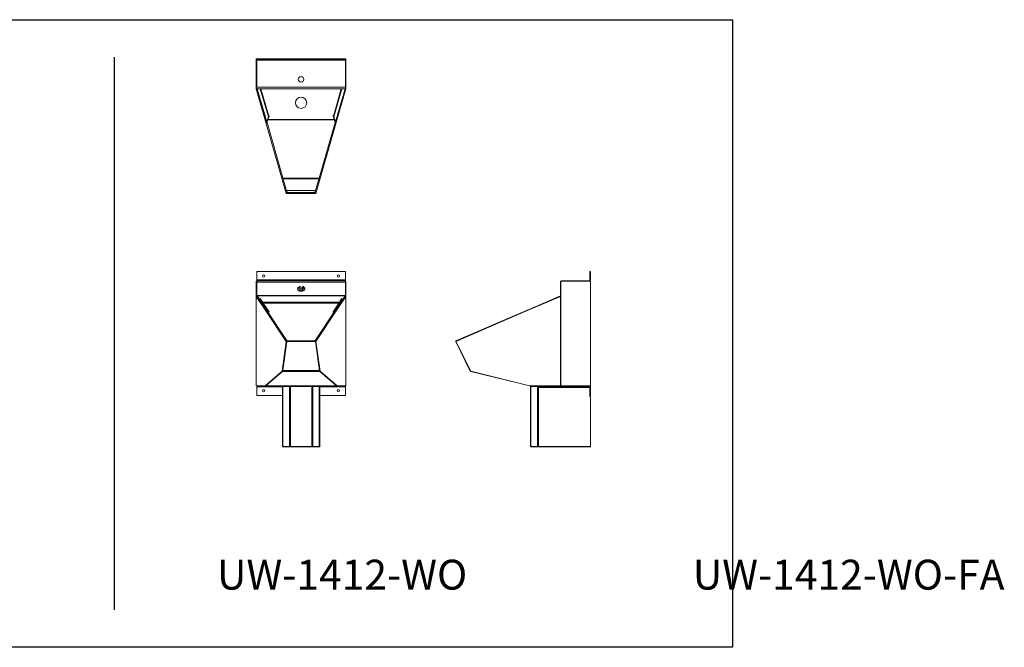
# Model space of a CAD drawing. Extents: x -188 to 1219, y -237 to 333.
# Drawn here: x -35 to 96, y 114 to 198 of the extents above; entities that cross this region are included whole.
import ezdxf

# ---------------------------------------------------------------- set-up
doc = ezdxf.new("R2010")
doc.units = 0
doc.header["$MEASUREMENT"] = 0
doc.layers.get('0').update_dxf_attribs({"linetype": 'CONTINUOUS'})
doc.layers.add('DIM', color=4, linetype='CONTINUOUS')
doc.styles.add('ROMANT', font='arial.ttf')

msp = doc.modelspace()

# ---------------------------------------------------------------- linework, layer by layer
at = {"color": 7, "linetype": 'Continuous', "lineweight": 0}
for p, q in [((-3.65, 193.04), (-3.65, 189.07)), ((-3.57, 193.04), (-3.65, 193.04)), ((-3.57, 193.04), (-3.57, 192.97)), ((8.28, 193.04), (-3.57, 193.04)), ((8.28, 192.97), (-3.57, 192.97)), ((-3.57, 192.84), (-3.57, 192.97)), ((-3.57, 192.84), (8.28, 192.84)), ((-3.57, 189.24), (-3.57, 192.84)), ((8.28, 193.04), (8.28, 192.97)), ((8.28, 193.04), (8.35, 193.04)), ((8.28, 192.97), (8.28, 192.84)), ((8.28, 192.84), (8.28, 189.24)), ((8.35, 193.04), (8.35, 189.07)), ((-3.65, 189.07), (-3.57, 189.07)), ((-3.65, 189.04), (-3.57, 189.05)), ((-3.64, 189.01), (-3.65, 189.04)), ((-3.64, 189.01), (-3.57, 189.03)), ((-3.64, 189.01), (-2.35, 184.5)), ((-3.57, 189.24), (8.28, 189.24)), ((-3.57, 189.09), (-3.57, 189.07)), ((-3.57, 189.04), (-3.57, 189.05)), ((-3.57, 189.03), (-3.57, 189.05)), ((8.28, 189.04), (-3.57, 189.04)), ((-3.57, 189.04), (-3.57, 189.04)), ((-2.3, 184.62), (-3.57, 189.04)), ((-2.25, 184.62), (-3.52, 189.04)), ((-2, 185.48), (-3.03, 189.04)), ((7.73, 189.04), (6.71, 185.48)), ((6.96, 184.62), (8.23, 189.04)), ((7.01, 184.62), (8.27, 189.04)), ((8.34, 189.01), (7.05, 184.5)), ((8.27, 189.03), (8.28, 189.05)), ((8.34, 189.01), (8.27, 189.03)), ((8.28, 189.09), (8.28, 189.07)), ((8.35, 189.07), (8.28, 189.07)), ((8.28, 189.05), (8.28, 189.04)), ((8.35, 189.04), (8.28, 189.05)), ((8.28, 189.04), (8.28, 189.04)), ((8.34, 189.01), (8.35, 189.04)), ((-2.27, 184.52), (-2.35, 184.5)), ((-2.35, 184.5), (0.37, 175.03)), ((-2.3, 184.62), (-2.25, 184.62)), ((-2.3, 184.62), (-2.29, 184.57)), ((-2.26, 184.62), (-2.28, 184.55)), ((-2.28, 184.55), (-2.21, 184.52)), ((-2.28, 184.55), (-2.27, 184.52)), ((-2.28, 184.55), (-2.27, 184.52)), ((-2.25, 184.62), (-2.02, 185.28)), ((-1.93, 185.36), (-2.21, 184.52)), ((-2.2, 184.56), (-2.2, 184.54)), ((-2.2, 184.54), (0.51, 175.09)), ((-1.94, 185.41), (-2, 185.43)), ((-2, 185.39), (-2, 185.38)), ((-1.93, 185.36), (-2, 185.39)), ((-1.93, 185.36), (-1.94, 185.41)), ((6.9, 184.54), (4.19, 175.09)), ((7.05, 184.5), (4.34, 175.03)), ((6.65, 185.42), (6.63, 185.36)), ((6.63, 185.36), (6.7, 185.39)), ((6.92, 184.53), (6.63, 185.36)), ((6.65, 185.42), (6.7, 185.44)), ((6.96, 184.62), (6.73, 185.28)), ((6.91, 184.56), (6.9, 184.54)), ((6.99, 184.55), (6.92, 184.53)), ((7.01, 184.62), (6.96, 184.62)), ((6.99, 184.55), (6.97, 184.62)), ((6.98, 184.55), (6.97, 184.52)), ((6.99, 184.55), (6.98, 184.52)), ((6.98, 184.52), (7.05, 184.5)), ((7.01, 184.62), (6.99, 184.57)), ((0.45, 175.34), (0.45, 175.41)), ((0.45, 175.41), (0.51, 175.17)), ((0.45, 175.41), (4.25, 175.41)), ((0.45, 175.34), (0.51, 175.1)), ((4.19, 175.17), (0.51, 175.17)), ((0.51, 175.02), (0.51, 175.17)), ((4.19, 175.17), (4.25, 175.41)), ((4.19, 175.1), (4.25, 175.34)), ((4.19, 175.17), (4.19, 175.02)), ((4.25, 175.34), (4.25, 175.41)), ((0.51, 175.03), (0.45, 175.03)), ((0.51, 175.1), (0.51, 175.1)), ((0.51, 175.02), (4.19, 175.02)), ((4.19, 175.1), (4.19, 175.1)), ((4.25, 175.03), (4.19, 175.03)), ((8.28, 164.6), (-3.57, 164.6)), ((-3.57, 164.6), (-3.57, 163.48)), ((8.28, 163.48), (8.28, 164.6)), ((40.99, 163.48), (40.99, 164.6)), ((41.06, 164.6), (40.99, 164.6)), ((41.06, 163.48), (41.06, 164.6)), ((-3.57, 163.35), (-3.57, 163.48)), ((8.28, 163.48), (-3.57, 163.48)), ((-3.57, 163.28), (-3.57, 163.35)), ((-3.57, 163.35), (8.28, 163.35)), ((8.28, 163.48), (8.28, 163.35)), ((8.28, 163.35), (8.28, 163.28)), ((37.26, 163.28), (37.26, 163.35)), ((40.86, 163.35), (37.26, 163.35)), ((40.86, 163.35), (40.86, 163.28)), ((40.99, 163.48), (41.06, 163.48)), ((-3.65, 149.28), (-3.65, 163.28)), ((-3.65, 163.28), (-3.65, 163.28)), ((-3.65, 161.28), (-3.65, 163.28)), ((-3.65, 163.28), (-3.57, 163.28)), ((-3.57, 163.2), (-3.57, 163.28)), ((-3.57, 163.15), (-3.57, 163.2)), ((8.28, 163.15), (-3.57, 163.15)), ((-3.57, 161.39), (-3.57, 163.15)), ((2.17, 162.43), (1.94, 162.43)), ((1.96, 162.35), (1.97, 161.99)), ((1.97, 161.99), (2.06, 161.99)), ((2.06, 161.99), (2.15, 161.99)), ((2.15, 161.99), (2.24, 162.1)), ((2.19, 162.09), (2.17, 162.43)), ((2.23, 162.14), (2.19, 162.09)), ((2.22, 162.43), (2.23, 162.14)), ((2.45, 162.43), (2.22, 162.43)), ((2.24, 162.1), (2.24, 161.99)), ((2.24, 161.99), (2.42, 161.99)), ((2.42, 161.99), (2.73, 162.39)), ((2.46, 162.15), (2.45, 162.43)), ((2.5, 162.43), (2.5, 162.39)), ((2.73, 162.43), (2.5, 162.43)), ((2.73, 162.39), (2.73, 162.43)), ((8.28, 163.2), (8.28, 163.28)), ((8.35, 163.28), (8.28, 163.28)), ((8.28, 163.24), (8.28, 163.15)), ((8.28, 163.15), (8.28, 161.39)), ((8.35, 161.28), (8.35, 163.28)), ((8.35, 163.28), (8.35, 163.28)), ((8.35, 149.28), (8.35, 163.28)), ((37.06, 161.28), (37.06, 163.28)), ((37.06, 163.28), (37.09, 163.28)), ((41.06, 163.28), (37.09, 163.28)), ((37.09, 149.28), (37.09, 163.28)), ((41.06, 149.28), (41.06, 163.28)), ((-3.64, 161.27), (-3.65, 161.28)), ((-3.65, 161.28), (-3.57, 161.28)), ((-3.64, 149.28), (-3.64, 161.27)), ((-3.64, 161.27), (-2.35, 159.32)), ((-3.64, 161.27), (-3.57, 161.27)), ((-3.57, 161.27), (-3.58, 161.28)), ((-3.57, 161.39), (8.28, 161.39)), ((-3.57, 161.35), (-3.57, 161.39)), ((-3.54, 161.32), (-3.57, 161.35)), ((-3.57, 161.28), (-3.57, 161.35)), ((-3.57, 161.29), (-3.53, 161.34)), ((-3.57, 161.28), (-3.57, 161.27)), ((-3.57, 161.27), (-3.57, 161.28)), ((-3.57, 161.27), (-2.31, 159.38)), ((-3.53, 161.34), (-3.52, 161.33)), ((-2.25, 159.42), (-3.53, 161.34)), ((-2.01, 159.29), (-3.12, 160.96)), ((7.82, 160.96), (6.71, 159.29)), ((6.96, 159.42), (8.23, 161.34)), ((8.27, 161.27), (7.01, 159.38)), ((8.34, 161.27), (7.05, 159.32)), ((8.23, 161.34), (8.22, 161.33)), ((8.28, 161.29), (8.23, 161.34)), ((8.28, 161.35), (8.25, 161.32)), ((8.27, 161.27), (8.28, 161.28)), ((8.27, 161.27), (8.28, 161.28)), ((8.34, 161.27), (8.27, 161.27)), ((8.28, 161.39), (8.28, 161.35)), ((8.28, 161.28), (8.28, 161.35)), ((8.28, 161.27), (8.28, 161.28)), ((8.35, 161.28), (8.28, 161.28)), ((8.34, 161.27), (8.35, 161.28)), ((8.34, 149.28), (8.34, 161.27)), ((37.03, 161.27), (32.51, 159.32)), ((32.63, 159.42), (37.06, 161.33)), ((37.03, 161.27), (37.06, 161.28)), ((7.41, 160.35), (-2.71, 160.35)), ((-2.28, 159.41), (-2.28, 159.39)), ((-2.28, 159.41), (-2.21, 159.39)), ((-2.27, 159.41), (-2.25, 159.42)), ((-2.25, 159.42), (-2.02, 159.31)), ((-2.21, 159.39), (-2.22, 159.38)), ((-1.93, 159.25), (-2.21, 159.39)), ((0.5, 155.29), (-2.21, 159.37)), ((6.91, 159.37), (4.2, 155.29)), ((6.92, 159.38), (6.63, 159.23)), ((6.96, 159.42), (6.73, 159.31)), ((6.92, 159.38), (6.92, 159.38)), ((6.92, 159.38), (6.92, 159.38)), ((6.98, 159.4), (6.96, 159.42)), ((6.99, 159.4), (6.98, 159.39)), ((6.99, 159.39), (6.99, 159.4)), ((32.51, 159.39), (23.04, 155.32)), ((32.57, 159.41), (32.54, 159.39)), ((32.56, 159.39), (32.54, 159.39)), ((32.54, 159.39), (32.55, 159.38)), ((32.57, 159.4), (32.55, 159.38)), ((32.56, 159.34), (32.55, 159.38)), ((32.64, 159.4), (32.57, 159.41)), ((32.59, 159.36), (32.57, 159.4)), ((32.57, 159.4), (32.64, 159.38)), ((32.64, 159.38), (32.63, 159.42)), ((-2.35, 159.32), (0.37, 155.25)), ((-2.03, 159.3), (-2.02, 159.31)), ((-2.02, 159.31), (-2.01, 159.29)), ((-1.99, 159.04), (-1.94, 159.12)), ((-1.93, 159.25), (-1.94, 159.12)), ((7.05, 159.32), (4.34, 155.25)), ((6.65, 159.1), (6.63, 159.23)), ((6.65, 159.1), (6.69, 159.03)), ((6.75, 159.29), (6.73, 159.31)), ((32.51, 159.32), (23.05, 155.25)), ((0.37, 155.25), (-0.2, 151.26)), ((0.43, 155.22), (-0.11, 151.34)), ((0.44, 155.25), (0.37, 155.25)), ((0.43, 155.23), (0.43, 155.22)), ((0.51, 155.22), (0.43, 155.22)), ((0.45, 155.32), (0.44, 155.25)), ((0.44, 155.25), (0.51, 155.25)), ((0.44, 155.25), (0.44, 155.23)), ((0.44, 155.24), (0.44, 155.25)), ((4.19, 155.33), (0.51, 155.33)), ((0.51, 155.22), (0.51, 155.33)), ((0.51, 155.25), (0.51, 155.29)), ((0.51, 155.25), (0.51, 155.25)), ((4.19, 155.22), (0.51, 155.22)), ((4.19, 155.33), (4.19, 155.22)), ((4.19, 155.29), (4.2, 155.25)), ((4.19, 155.25), (4.19, 155.25)), ((4.26, 155.25), (4.19, 155.25)), ((4.28, 155.22), (4.19, 155.22)), ((4.25, 155.32), (4.26, 155.25)), ((4.26, 155.25), (4.34, 155.25)), ((4.26, 155.25), (4.27, 155.23)), ((4.26, 155.24), (4.26, 155.25)), ((4.28, 155.22), (4.28, 155.23)), ((4.81, 151.34), (4.28, 155.22)), ((4.34, 155.25), (4.91, 151.26)), ((23.05, 155.25), (25.04, 151.26)), ((23.05, 155.22), (23.06, 155.23)), ((24.94, 151.34), (23.05, 155.22)), ((0.13, 153.06), (-0.12, 151.32)), ((0.1, 152.89), (-0.11, 151.37)), ((4.58, 153.06), (4.83, 151.32)), ((4.81, 151.37), (4.6, 152.89)), ((-0.2, 151.26), (-2.46, 149.28)), ((-0.14, 151.23), (-2.32, 149.36)), ((-0.14, 151.26), (-0.2, 151.26)), ((-0.14, 151.23), (-0.14, 151.26)), ((4.84, 151.23), (-0.14, 151.23)), ((-0.11, 151.35), (-0.12, 151.33)), ((-0.11, 151.37), (-0.11, 151.34)), ((-0.11, 151.37), (-0.11, 151.35)), ((-0.11, 151.35), (-0.11, 151.31)), ((4.81, 151.34), (-0.11, 151.34)), ((-0.11, 151.34), (-0.11, 151.31)), ((4.81, 151.37), (4.81, 151.34)), ((4.81, 151.35), (4.81, 151.37)), ((4.81, 151.35), (4.81, 151.31)), ((4.82, 151.33), (4.81, 151.35)), ((4.81, 151.31), (4.81, 151.34)), ((4.84, 151.26), (4.84, 151.23)), ((4.84, 151.26), (4.91, 151.26)), ((7.08, 149.28), (4.84, 151.23)), ((4.91, 151.26), (7.16, 149.28)), ((24.99, 151.37), (24.94, 151.34)), ((24.96, 151.31), (24.94, 151.34)), ((25, 151.34), (24.96, 151.31)), ((25.04, 151.26), (32.9, 149.28)), ((25.07, 151.25), (25.07, 151.23)), ((31.46, 149.64), (25.07, 151.23)), ((-3.65, 149.28), (-3.64, 149.28)), ((-2.46, 149.28), (-3.64, 149.28)), ((-3.57, 149.28), (-3.57, 149.15)), ((-3.57, 149.15), (-3.57, 148.03)), ((-2.38, 149.28), (-2.46, 149.28)), ((7.09, 149.28), (-2.38, 149.28)), ((-2.38, 149.28), (-2.38, 149.28)), ((-1.15, 149.28), (-1.15, 149.2)), ((-1.15, 149.2), (-0.27, 149.2)), ((-0.27, 149.2), (-0.27, 149.28)), ((-0.15, 149.2), (-0.15, 149.08)), ((-0.15, 149.2), (-0.09, 149.2)), ((-0.15, 149.08), (-0.15, 141.2)), ((-0.09, 149.2), (-0.09, 141.2)), ((-0.09, 149.2), (0.79, 149.2)), ((0.79, 149.2), (0.93, 149.2)), ((3.77, 149.2), (0.93, 149.2)), ((3.77, 149.2), (3.91, 149.2)), ((4.79, 149.2), (3.91, 149.2)), ((4.79, 141.2), (4.79, 149.2)), ((4.79, 149.2), (4.85, 149.2)), ((4.85, 149.2), (4.85, 149.08)), ((4.85, 141.2), (4.85, 149.08)), ((4.98, 149.2), (4.98, 149.28)), ((5.85, 149.2), (4.98, 149.2)), ((5.85, 149.28), (5.85, 149.2)), ((7.09, 149.28), (7.08, 149.28)), ((7.08, 149.28), (7.09, 149.28)), ((7.09, 149.28), (7.09, 149.28)), ((7.09, 149.28), (7.16, 149.28)), ((7.16, 149.28), (8.34, 149.28)), ((8.28, 149.15), (8.28, 149.28)), ((8.28, 148.03), (8.28, 149.15)), ((8.35, 149.28), (8.34, 149.28)), ((32.9, 149.28), (37.03, 149.28)), ((33.03, 141.2), (33.03, 149.2)), ((33.03, 149.2), (33.09, 149.2)), ((33.09, 149.2), (33.09, 141.2)), ((33.97, 149.2), (33.09, 149.2)), ((33.97, 149.2), (34.11, 149.2)), ((34.11, 149.28), (34.11, 149.2)), ((40.85, 149.2), (34.11, 149.2)), ((34.11, 149.2), (34.11, 149.08)), ((34.11, 149.08), (40.85, 149.08)), ((37.09, 149.28), (37.03, 149.28)), ((37.09, 149.28), (41.06, 149.28)), ((40.85, 149.28), (40.85, 149.2)), ((40.85, 149.08), (40.85, 149.2)), ((40.85, 149.2), (40.98, 149.2)), ((40.98, 147.89), (40.98, 149.19)), ((40.99, 149.15), (41.06, 149.15)), ((40.99, 148.03), (40.99, 149.15)), ((41.06, 148.03), (41.06, 149.15)), ((-3.57, 148.03), (-0.15, 148.03)), ((4.85, 148.03), (8.28, 148.03)), ((41.06, 147.89), (40.98, 147.89)), ((41.06, 148.03), (40.99, 148.03)), ((41.06, 147.89), (41.06, 141.2)), ((-0.15, 141.13), (-0.15, 141.2)), ((-0.15, 141.2), (-0.14, 141.2)), ((0.85, 141.13), (-0.15, 141.13)), ((-0.09, 141.2), (-0.14, 141.2)), ((0.79, 141.2), (-0.09, 141.2)), ((0.93, 141.2), (0.79, 141.2)), ((0.85, 141.2), (0.85, 141.13)), ((0.85, 141.13), (3.85, 141.13)), ((0.93, 141.2), (3.77, 141.2)), ((3.91, 141.2), (3.77, 141.2)), ((3.85, 141.13), (3.85, 141.2)), ((4.85, 141.13), (3.85, 141.13)), ((3.91, 141.2), (4.79, 141.2)), ((4.84, 141.2), (4.79, 141.2)), ((4.84, 141.2), (4.85, 141.2)), ((4.85, 141.2), (4.85, 141.13)), ((33.09, 141.2), (33.03, 141.2)), ((33.06, 141.13), (33.06, 141.2)), ((34.06, 141.13), (33.06, 141.13)), ((33.09, 141.2), (33.97, 141.2)), ((34.05, 141.2), (33.97, 141.2)), ((34.05, 141.2), (34.06, 141.2)), ((34.06, 141.2), (34.06, 141.13)), ((34.06, 141.2), (34.11, 141.2)), ((34.06, 141.13), (41.06, 141.13)), ((41.06, 141.2), (34.11, 141.2)), ((41.06, 141.13), (41.06, 141.2))]:
    msp.add_line(p, q, dxfattribs=at)
at = {"color": 8, "linetype": 'Continuous', "lineweight": 0}
for p, q in [((-3.1, 189.04), (-2.02, 185.28)), ((7.81, 189.04), (6.73, 185.28)), ((-2.27, 184.52), (-2.23, 184.53)), ((-2.21, 184.53), (-2.2, 184.54)), ((-2.09, 184.89), (6.8, 184.89)), ((6.79, 184.92), (-2.08, 184.92)), ((6.92, 184.53), (6.9, 184.54)), ((6.97, 184.52), (6.93, 184.53)), ((4.76, 177.07), (-0.06, 177.07)), ((-0.03, 176.99), (4.74, 176.99)), ((8.21, 161.32), (-3.5, 161.32)), ((-3.15, 161), (-2.02, 159.31)), ((7.85, 161), (6.73, 159.31)), ((37.03, 149.28), (37.03, 161.27)), ((-2.79, 160.47), (7.49, 160.47)), ((-3.57, 149.15), (-0.17, 149.15)), ((-2.39, 149.28), (7.08, 149.28)), ((0.79, 141.2), (0.79, 149.2)), ((0.93, 149.2), (0.93, 141.2)), ((3.77, 141.2), (3.77, 149.2)), ((3.91, 149.2), (3.91, 141.2)), ((4.88, 149.15), (8.28, 149.15)), ((33.97, 141.2), (33.97, 149.2)), ((34.11, 141.2), (34.11, 149.08))]:
    msp.add_line(p, q, dxfattribs=at)
at = {"color": 7, "linetype": 'Continuous', "lineweight": 0, "flags": 128}
for points in [[(-2.2, 184.54), (-2.2, 184.53), (-2.21, 184.51), (-2.24, 184.5), (-2.26, 184.49), (-2.29, 184.48), (-2.32, 184.48), (-2.34, 184.49), (-2.35, 184.5)], [(-2.27, 184.52), (-2.27, 184.52), (-2.27, 184.52), (-2.27, 184.52), (-2.27, 184.52), (-2.27, 184.52), (-2.27, 184.52), (-2.27, 184.52), (-2.27, 184.52)], [(6.9, 184.54), (6.9, 184.53), (6.92, 184.51), (6.94, 184.5), (6.97, 184.49), (7, 184.48), (7.02, 184.48), (7.04, 184.49), (7.05, 184.5)], [(6.97, 184.52), (6.97, 184.52), (6.97, 184.52), (6.97, 184.52), (6.97, 184.52), (6.98, 184.52), (6.98, 184.52), (6.98, 184.52), (6.98, 184.52)], [(0.37, 175.03), (0.37, 175.03), (0.38, 175.03), (0.38, 175.02), (0.39, 175.02), (0.41, 175.02), (0.42, 175.02), (0.43, 175.02), (0.45, 175.03)], [(4.34, 175.03), (4.33, 175.03), (4.33, 175.03), (4.32, 175.02), (4.31, 175.02), (4.3, 175.02), (4.28, 175.02), (4.27, 175.02), (4.25, 175.03)], [(32.55, 159.34), (32.54, 159.35), (32.53, 159.37), (32.52, 159.39), (32.51, 159.4), (32.5, 159.39), (32.5, 159.37), (32.51, 159.35), (32.51, 159.32)], [(23.05, 155.25), (23.05, 155.26), (23.04, 155.27), (23.04, 155.29), (23.04, 155.3), (23.04, 155.31), (23.04, 155.31), (23.04, 155.32), (23.04, 155.32)]]:
    msp.add_lwpolyline(points, dxfattribs=at)
at = {"color": 7, "linetype": 'Continuous', "lineweight": 0}
for centre, radius in [((2.35, 190.29), 0.375), ((2.35, 187.16), 0.75), ((-2.65, 163.98), 0.156), ((7.35, 163.98), 0.156), ((-2.65, 148.65), 0.156), ((7.35, 148.65), 0.156)]:
    msp.add_circle(centre, radius, dxfattribs=at)
for centre, radius, start, end in [((-3.45, 189.07), 0.2, 180, 188), ((-3.45, 189.07), 0.125, 180, 188), ((8.15, 189.07), 0.125, 352, 0), ((8.15, 189.07), 0.2, 352, 0), ((37.26, 163.15), 0.2, 90, 141.3178), ((40.86, 163.48), 0.2, 270, 0), ((40.86, 163.48), 0.125, 270, 0), ((2.07, 162.28), 0.219, 142.7931, 217.8973), ((2.08, 162.26), 0.213, 141.6153, 213.5778), ((2.23, 162.14), 0.426, 111.4598, 141.702), ((1.89, 162.3), 0.0882, 54.19, 80.9754), ((2.21, 162.17), 0.373, 122.4805, 137.0402), ((1.93, 162.35), 0.0285, 1.2263, 54.19), ((2.4, 161.86), 0.738, 100.7357, 122.3209), ((2.3, 162.72), 0.77, 251.9377, 285.5933), ((2.33, 162.72), 0.781, 249.2126, 285.483), ((2.34, 161.89), 0.705, 95.7712, 111.8521), ((2.11, 162.51), 0.5, 314.6905, 335.6327), ((2.5, 162.32), 0.066, 340.6037, 90), ((2.37, 162.51), 0.54, 284.8123, 310.0919), ((2.4, 162.49), 0.539, 284.8479, 309.3206), ((2.63, 162.52), 0.0679, 354.1291, 347.0574), ((2.53, 162.23), 0.332, 22.2715, 59.2773), ((2.5, 162.24), 0.329, 21.812, 52.9527), ((2.51, 162.34), 0.326, 310.8305, 334.8754), ((2.56, 162.31), 0.303, 308.9482, 334.0509), ((2.59, 162.29), 0.231, 337.2747, 19.1918), ((2.63, 162.28), 0.224, 333.6138, 20.1396), ((-2.27, 159.32), 0.0784, 39.9613, 174.3679), ((6.97, 159.32), 0.0784, 5.6319, 140.0389), ((0.45, 155.24), 0.0832, 90.1396, 171.6522), ((0.44, 155.25), 0.00213, 90.137, 171.664), ((4.25, 155.24), 0.0832, 8.348, 89.8603), ((4.26, 155.25), 0.00213, 8.3443, 89.8587), ((23.12, 155.25), 0.077, 160.6219, 206), ((-0.27, 149.08), 0.2, 38.6822, 90), ((-0.27, 149.08), 0.125, 0, 90), ((4.98, 149.08), 0.2, 90, 141.3178), ((4.98, 149.08), 0.125, 90, 180), ((40.86, 149.15), 0.125, 0, 90), ((40.86, 149.15), 0.2, 0, 38.6822)]:
    msp.add_arc(centre, radius, start, end, dxfattribs=at)
for points, knots in [([(-2.02, 185.28), (-2.01, 185.32), (-1.99, 185.38), (-2, 185.45), (-2, 185.48)], [0, 0, 0, 0, 0.5, 1, 1, 1, 1]), ([(6.73, 185.28), (6.72, 185.32), (6.69, 185.38), (6.7, 185.45), (6.71, 185.48)], [0, 0, 0, 0, 0.5, 1, 1, 1, 1]), ([(0.45, 175.03), (0.46, 175.03), (0.48, 175.04), (0.5, 175.05), (0.51, 175.07), (0.51, 175.08), (0.51, 175.08)], [0, 0, 0, 0, 0.2500009, 0.4999999, 0.7499995, 1, 1, 1, 1]), ([(4.25, 175.03), (4.24, 175.03), (4.23, 175.04), (4.2, 175.05), (4.19, 175.07), (4.19, 175.08), (4.19, 175.08)], [0, 0, 0, 0, 0.250001, 0.5, 0.75, 1, 1, 1, 1]), ([(6.73, 159.31), (6.71, 159.3), (6.7, 159.29), (6.7, 159.27), (6.7, 159.27)], [0, 0, 0, 0, 0.9386192, 1, 1, 1, 1]), ([(0.44, 155.25), (0.44, 155.25), (0.44, 155.25), (0.44, 155.25), (0.44, 155.25)], [0, 0, 0, 0, 0.500005, 1, 1, 1, 1]), ([(0.45, 155.32), (0.46, 155.32), (0.48, 155.32), (0.5, 155.3), (0.51, 155.28), (0.51, 155.26), (0.51, 155.25)], [0, 0, 0, 0, 0.2500009, 0.4999999, 0.7499995, 1, 1, 1, 1]), ([(4.25, 155.32), (4.24, 155.32), (4.23, 155.32), (4.2, 155.3), (4.19, 155.28), (4.19, 155.26), (4.19, 155.25)], [0, 0, 0, 0, 0.250001, 0.5, 0.75, 1, 1, 1, 1]), ([(4.26, 155.25), (4.26, 155.25), (4.26, 155.25), (4.26, 155.25), (4.26, 155.25)], [0, 0, 0, 0, 0.500004, 1, 1, 1, 1]), ([(-0.11, 151.31), (-0.12, 151.29), (-0.13, 151.26), (-0.14, 151.24), (-0.14, 151.23)], [0, 0, 0, 0, 0.5000008, 1, 1, 1, 1]), ([(4.84, 151.23), (4.84, 151.24), (4.83, 151.26), (4.82, 151.29), (4.81, 151.31)], [0, 0, 0, 0, 0.499999, 1, 1, 1, 1]), ([(25.07, 151.23), (25.05, 151.24), (25, 151.26), (24.97, 151.29), (24.96, 151.31)], [0, 0, 0, 0, 0.499999, 1, 1, 1, 1])]:
    msp.add_open_spline(points, degree=3, knots=knots, dxfattribs=at)
at = {"layer": 'DIM', "color": 4}
msp.add_line((-22.61, 119.34), (-22.61, 193.27), dxfattribs=at)
msp.add_lwpolyline([(-187.9, 198.27), (60.03, 198.27), (60.03, 114.34), (-187.9, 114.34)], close=True, dxfattribs=at)

# ---------------------------------------------------------------- texts
at = {"layer": 'DIM', "color": 4, "char_height": 4, "attachment_point": 1, "style": 'ROMANT'}
for s, insert in [('\\pi24.092;{\\fArial|b1|i0|c0|p34;UW-1412-WO}', (-105.26, 126.05)), ('\\pi19.336;{\\fArial|b1|i0|c0|p34;UW-1412-WO-FA}', (-22.61, 126.05))]:
    msp.add_mtext_dynamic_manual_height_columns(s, width=82.6425, gutter_width=5.62, heights=[0], dxfattribs=dict(at, insert=insert))

doc.saveas('drawing.dxf')
